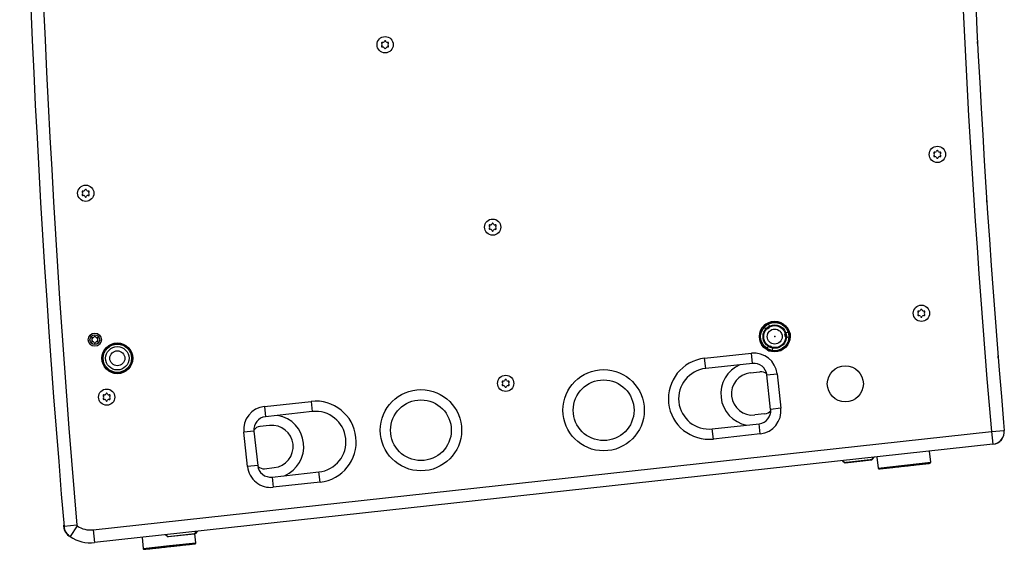
# Model space of a CAD drawing. Units: millimetres. Extents: x -738 to 3061, y -624 to 2224.
# Drawn here: x -738 to -181, y 135 to 435 of the extents above; entities that cross this region are included whole.
import ezdxf

# ---------------------------------------------------------------- set-up
doc = ezdxf.new("R2010")
doc.units = ezdxf.units.MM
doc.header["$PDSIZE"] = -1

msp = doc.modelspace()

# ---------------------------------------------------------------- linework, layer by layer
at = {"color": 7, "linetype": 'Continuous', "lineweight": 25}
for p, q in [((-533.52, 421.22), (-533.36, 420.96)), ((-533.36, 419.88), (-533.52, 419.62)), ((-532.96, 421.67), (-533.26, 421.68)), ((-533.26, 419.16), (-532.96, 419.17)), ((-531.83, 422.53), (-532.09, 422.13)), ((-532.09, 418.71), (-531.83, 418.31)), ((-531.06, 422.13), (-531.32, 422.53)), ((-531.32, 418.31), (-531.06, 418.71)), ((-529.89, 421.68), (-530.19, 421.67)), ((-530.19, 419.17), (-529.89, 419.16)), ((-529.79, 420.96), (-529.62, 421.22)), ((-529.62, 419.62), (-529.79, 419.88)), ((-220.88, 359.11), (-220.72, 358.86)), ((-220.72, 357.77), (-220.88, 357.52)), ((-220.32, 359.56), (-220.62, 359.57)), ((-220.62, 357.05), (-220.32, 357.06)), ((-219.18, 360.43), (-219.44, 360.02)), ((-218.42, 360.02), (-218.68, 360.43)), ((-217.24, 359.57), (-217.55, 359.56)), ((-217.55, 357.06), (-217.24, 357.05)), ((-217.15, 358.86), (-216.98, 359.11)), ((-216.98, 357.52), (-217.15, 357.77)), ((-219.44, 356.61), (-219.18, 356.2)), ((-218.68, 356.2), (-218.42, 356.61)), ((-702.99, 337.11), (-702.83, 336.86)), ((-702.83, 335.77), (-702.99, 335.52)), ((-702.43, 337.56), (-702.73, 337.57)), ((-702.73, 335.05), (-702.43, 335.06)), ((-701.29, 338.43), (-701.55, 338.02)), ((-701.55, 334.61), (-701.29, 334.2)), ((-700.53, 338.02), (-700.79, 338.43)), ((-700.79, 334.2), (-700.53, 334.61)), ((-699.35, 337.57), (-699.66, 337.56)), ((-699.66, 335.06), (-699.35, 335.05)), ((-699.26, 336.86), (-699.09, 337.11)), ((-699.09, 335.52), (-699.26, 335.77)), ((-472.62, 317.93), (-472.46, 317.67)), ((-472.06, 318.38), (-472.36, 318.39)), ((-470.92, 319.24), (-471.18, 318.84)), ((-470.16, 318.84), (-470.42, 319.24)), ((-468.98, 318.39), (-469.29, 318.38)), ((-468.89, 317.67), (-468.72, 317.93)), ((-472.46, 316.59), (-472.62, 316.33)), ((-472.36, 315.87), (-472.06, 315.88)), ((-471.18, 315.42), (-470.92, 315.02)), ((-470.42, 315.02), (-470.16, 315.42)), ((-469.29, 315.88), (-468.98, 315.87)), ((-468.72, 316.33), (-468.89, 316.59)), ((-229.93, 269.15), (-229.77, 268.9)), ((-229.77, 267.81), (-229.93, 267.56)), ((-229.37, 269.6), (-229.67, 269.61)), ((-228.24, 270.47), (-228.5, 270.06)), ((-227.47, 270.06), (-227.73, 270.47)), ((-226.3, 269.61), (-226.6, 269.6)), ((-226.2, 268.9), (-226.04, 269.15)), ((-226.04, 267.56), (-226.2, 267.81)), ((-229.67, 267.09), (-229.37, 267.1)), ((-228.5, 266.65), (-228.24, 266.24)), ((-227.73, 266.24), (-227.47, 266.65)), ((-226.6, 267.1), (-226.3, 267.09)), ((-697.62, 254.17), (-697.44, 253.85)), ((-697.44, 252.91), (-697.62, 252.58)), ((-697.08, 254.48), (-697.45, 254.47)), ((-697.45, 252.29), (-697.08, 252.28)), ((-696.07, 255.26), (-696.27, 254.95)), ((-696.27, 251.81), (-696.07, 251.5)), ((-695.54, 254.95), (-695.73, 255.26)), ((-695.73, 251.5), (-695.54, 251.81)), ((-694.36, 254.47), (-694.73, 254.48)), ((-694.73, 252.28), (-694.36, 252.29)), ((-694.36, 253.85), (-694.19, 254.17)), ((-694.19, 252.58), (-694.36, 252.91)), ((-350.74, 242.84), (-324.25, 245.74)), ((-323.61, 239.97), (-324.25, 245.74)), ((-350.11, 237.07), (-350.74, 242.84)), ((-323.61, 239.97), (-350.11, 237.07)), ((-324.84, 234.61), (-319.37, 235.21)), ((-465.25, 229.46), (-465.09, 229.2)), ((-464.69, 229.91), (-464.99, 229.92)), ((-463.56, 230.77), (-463.82, 230.37)), ((-462.79, 230.37), (-463.05, 230.77)), ((-461.62, 229.92), (-461.92, 229.91)), ((-461.52, 229.2), (-461.36, 229.46)), ((-315.45, 233.42), (-309.69, 234.06)), ((-313.32, 213.94), (-315.45, 233.42)), ((-309.69, 234.06), (-307.55, 214.57)), ((-689.44, 222.97), (-689.7, 222.57)), ((-688.67, 222.57), (-688.93, 222.97)), ((-465.09, 228.12), (-465.25, 227.86)), ((-464.99, 227.4), (-464.69, 227.41)), ((-463.82, 226.95), (-463.56, 226.55)), ((-463.05, 226.55), (-462.79, 226.95)), ((-461.92, 227.41), (-461.62, 227.4)), ((-461.36, 227.86), (-461.52, 228.12)), ((-691.14, 221.66), (-690.97, 221.41)), ((-690.97, 220.32), (-691.14, 220.07)), ((-690.57, 222.11), (-690.87, 222.12)), ((-690.87, 219.6), (-690.57, 219.61)), ((-689.7, 219.15), (-689.44, 218.75)), ((-688.93, 218.75), (-688.67, 219.15)), ((-687.5, 222.12), (-687.8, 222.11)), ((-687.8, 219.61), (-687.5, 219.6)), ((-687.4, 221.41), (-687.24, 221.66)), ((-687.24, 220.07), (-687.4, 220.32)), ((-599.93, 215.55), (-573.44, 218.45)), ((-573.44, 218.45), (-572.8, 212.68)), ((-599.93, 215.55), (-599.3, 209.78)), ((-572.8, 212.68), (-599.3, 209.78)), ((-307.55, 214.57), (-313.32, 213.94)), ((-316.76, 211.35), (-322.22, 210.75)), ((-181.47, 206.5), (-181.08, 202.03)), ((-696.84, 145.72), (-188.36, 201.4)), ((-605.85, 201.62), (-611.61, 200.99)), ((-609.48, 181.51), (-611.61, 200.99)), ((-605.85, 201.62), (-603.71, 182.14)), ((-596.94, 204.81), (-602.41, 204.21)), ((-346.36, 202.88), (-319.87, 205.78)), ((-345.73, 197.11), (-346.36, 202.88)), ((-319.24, 200.01), (-319.87, 205.78)), ((-188.36, 201.4), (-181.08, 202.03)), ((-188.36, 201.4), (-187.56, 194.15)), ((-181.13, 202.5), (-181.13, 202.5)), ((-181.13, 202.5), (-181.13, 202.5)), ((-181.13, 202.5), (-181.09, 202.2)), ((-319.24, 200.01), (-345.73, 197.11)), ((-187.56, 194.15), (-696.04, 138.46)), ((-222.68, 183.96), (-223.37, 190.22)), ((-187.55, 194.15), (-187.56, 194.15)), ((-272.74, 184.82), (-271.43, 183.77)), ((-272.44, 184.85), (-271.3, 183.94)), ((-271.43, 183.77), (-270.69, 183.95)), ((-271.3, 183.94), (-255.99, 185.62)), ((-271.06, 183.66), (-256.17, 185.3)), ((-256.93, 185.31), (-270.33, 183.85)), ((-256.17, 185.3), (-256.93, 185.31)), ((-256.59, 185.5), (-255.83, 185.48)), ((-255.99, 185.62), (-255.08, 186.75)), ((-255.83, 185.48), (-254.78, 186.78)), ((-253.19, 186.96), (-252.51, 180.7)), ((-603.71, 182.14), (-609.48, 181.51)), ((-599.8, 180.35), (-594.33, 180.95)), ((-595.55, 175.59), (-569.06, 178.49)), ((-568.43, 172.72), (-569.06, 178.49)), ((-270.33, 183.85), (-271.06, 183.66)), ((-595.55, 175.59), (-594.92, 169.82)), ((-568.43, 172.72), (-594.92, 169.82)), ((-713.53, 148.41), (-713.4, 148.43)), ((-713.29, 146.2), (-713.53, 148.41)), ((-706.06, 148.3), (-713.33, 147.68)), ((-705.84, 147.93), (-709.91, 141.87)), ((-696.84, 145.72), (-696.04, 138.46)), ((-710.59, 142.35), (-709.91, 141.87)), ((-669.2, 141.4), (-668.52, 135.14)), ((-654.67, 141.8), (-655.98, 142.85)), ((-655.68, 142.88), (-654.54, 141.97)), ((-654.54, 141.97), (-639.23, 143.64)), ((-639.41, 143.32), (-654.3, 141.69)), ((-638.7, 138.4), (-639.24, 143.37)), ((-639.23, 143.64), (-638.32, 144.78)), ((-638.02, 144.81), (-639.07, 143.51))]:
    msp.add_line(p, q, dxfattribs=at)
at = {"color": 8, "linetype": 'Continuous', "lineweight": 25}
for p, q in [((-270.69, 183.95), (-270.75, 184)), ((-270.69, 183.95), (-270.65, 184.01)), ((-270.33, 183.85), (-270.35, 184.04)), ((-256.93, 185.31), (-256.95, 185.51)), ((-256.59, 185.5), (-256.65, 185.54)), ((-256.54, 185.56), (-256.59, 185.5)), ((-252.51, 180.7), (-222.68, 183.96)), ((-668.52, 135.14), (-653.61, 136.77)), ((-653.61, 136.77), (-638.7, 138.4))]:
    msp.add_line(p, q, dxfattribs=at)
at = {"color": 7, "linetype": 'Continuous', "lineweight": 25}
for centre, radius in [((-531.57, 420.42), 4.6), ((-218.93, 358.31), 4.6), ((-701.04, 336.31), 4.6), ((-470.67, 317.13), 4.6), ((-227.98, 268.35), 4.6), ((-311.01, 255.15), 8.7), ((-311.01, 255.15), 8.5), ((-311.01, 255.15), 8), ((-695.9, 253.38), 3.75), ((-311.01, 255.15), 6.62), ((-311.01, 255.15), 4.25), ((-695.9, 253.38), 2.75), ((-683.16, 242.85), 8.7), ((-683.16, 242.85), 8.5), ((-683.16, 242.85), 8), ((-683.16, 242.85), 6.62), ((-683.16, 242.85), 4.25), ((-407.88, 213.44), 23), ((-271.04, 228.43), 10.2), ((-463.31, 228.66), 4.6), ((-407.88, 213.44), 17.2), ((-689.19, 220.86), 4.6), ((-511.29, 202.12), 23), ((-511.29, 202.12), 17.2)]:
    msp.add_circle(centre, radius, dxfattribs=at)
at = {"color": 7, "linetype": 'Continuous'}
for centre, radius in [((-315.53, 260.99), 1.5), ((-311.01, 255.15), 6.25), ((-303.7, 256.14), 1.5), ((-313.81, 248.32), 1.5)]:
    msp.add_circle(centre, radius, dxfattribs=at)
at = {"color": 7, "linetype": 'Continuous', "lineweight": 25}
for centre, radius, start, end in [((6140.77, 734.92), 6879.21, 175.100182, 184.897021), ((6140.77, 734.92), 6871.91, 175.100182, 184.897021), ((5972.48, 735.11), 6183.91, 176.094521, 184.951146), ((5972.48, 735.11), 6176.61, 176.094521, 184.90952), ((-533.27, 421.38), 0.3, 88.1412, 212.8953), ((-533.27, 419.46), 0.3, 147.1047, 271.8588), ((-534.2, 420.42), 1, 327.1047, 32.8953), ((-532.93, 422.67), 1, 268.1412, 327.2345), ((-532.93, 418.17), 1, 32.7655, 91.8588), ((-531.57, 422.37), 0.3, 32.7655, 147.2345), ((-531.57, 418.47), 0.3, 212.7655, 327.2345), ((-530.22, 422.67), 1, 212.7655, 271.8588), ((-530.22, 418.17), 1, 88.1412, 147.2345), ((-528.95, 420.42), 1, 147.1047, 212.8953), ((-529.88, 421.38), 0.3, 327.1047, 91.8588), ((-529.88, 419.46), 0.3, 268.1412, 32.8953), ((-220.63, 359.27), 0.3, 88.1412, 212.8953), ((-220.63, 357.35), 0.3, 147.1047, 271.8588), ((-221.56, 358.31), 1, 327.1047, 32.8953), ((-220.29, 360.56), 1, 268.1412, 327.2345), ((-220.29, 356.06), 1, 32.7655, 91.8588), ((-218.93, 360.26), 0.3, 32.7655, 147.2345), ((-217.58, 360.56), 1, 212.7655, 271.8588), ((-217.58, 356.06), 1, 88.1412, 147.2345), ((-216.31, 358.31), 1, 147.1047, 212.8953), ((-217.23, 359.27), 0.3, 327.1047, 91.8588), ((-217.23, 357.35), 0.3, 268.1412, 32.8953), ((-218.93, 356.36), 0.3, 212.7655, 327.2345), ((-702.74, 337.27), 0.3, 88.1412, 212.8953), ((-702.74, 335.35), 0.3, 147.1047, 271.8588), ((-703.67, 336.31), 1, 327.1047, 32.8953), ((-702.39, 338.56), 1, 268.1412, 327.2345), ((-702.39, 334.06), 1, 32.7655, 91.8588), ((-701.04, 338.26), 0.3, 32.7655, 147.2345), ((-699.69, 338.56), 1, 212.7655, 271.8588), ((-699.69, 334.06), 1, 88.1412, 147.2345), ((-698.42, 336.31), 1, 147.1047, 212.8953), ((-699.34, 337.27), 0.3, 327.1047, 91.8588), ((-699.34, 335.35), 0.3, 268.1412, 32.8953), ((-701.04, 334.36), 0.3, 212.7655, 327.2345), ((-472.37, 318.09), 0.3, 88.1412, 212.8953), ((-472.03, 319.38), 1, 268.1412, 327.2345), ((-470.67, 319.08), 0.3, 32.7655, 147.2345), ((-469.32, 319.38), 1, 212.7655, 271.8588), ((-468.97, 318.09), 0.3, 327.1047, 91.8588), ((-472.37, 316.17), 0.3, 147.1047, 271.8588), ((-473.3, 317.13), 1, 327.1047, 32.8953), ((-472.03, 314.88), 1, 32.7655, 91.8588), ((-470.67, 315.18), 0.3, 212.7655, 327.2345), ((-469.32, 314.88), 1, 88.1412, 147.2345), ((-468.05, 317.13), 1, 147.1047, 212.8953), ((-468.97, 316.17), 0.3, 268.1412, 32.8953), ((-229.68, 269.31), 0.3, 88.1412, 212.8953), ((-229.68, 267.39), 0.3, 147.1047, 271.8588), ((-230.61, 268.35), 1, 327.1047, 32.8953), ((-229.34, 270.6), 1, 268.1412, 327.2345), ((-227.98, 270.3), 0.3, 32.7655, 147.2345), ((-226.63, 270.6), 1, 212.7655, 271.8588), ((-225.36, 268.35), 1, 147.1047, 212.8953), ((-226.29, 269.31), 0.3, 327.1047, 91.8588), ((-226.29, 267.39), 0.3, 268.1412, 32.8953), ((-229.34, 266.1), 1, 32.7655, 91.8588), ((-227.98, 266.4), 0.3, 212.7655, 327.2345), ((-226.63, 266.1), 1, 88.1412, 147.2345), ((-697.44, 254.27), 0.2, 92.0843, 207.9157), ((-697.44, 252.49), 0.2, 152.0843, 267.9157), ((-698.33, 253.38), 1, 332.0843, 27.9157), ((-697.11, 255.48), 1, 272.0843, 327.9157), ((-697.11, 251.28), 1, 32.0843, 87.9157), ((-695.9, 255.15), 0.2, 32.0843, 147.9157), ((-695.9, 251.6), 0.2, 212.0843, 327.9157), ((-694.69, 255.48), 1, 212.0843, 267.9157), ((-694.69, 251.28), 1, 92.0843, 147.9157), ((-693.48, 253.38), 1, 152.0843, 207.9157), ((-694.37, 254.27), 0.2, 332.0843, 87.9157), ((-694.37, 252.49), 0.2, 272.0843, 27.9157), ((-322.81, 232.62), 13.2, 6.25, 96.25), ((-348.23, 219.98), 23, 96.25, 276.25), ((-322.81, 232.62), 7.4, 6.25, 96.25), ((-348.23, 219.98), 17.2, 96.25, 276.25), ((-323.53, 222.68), 18, 113.3962, 259.1038), ((-323.53, 222.68), 12, 96.25, 276.25), ((-318.83, 230.24), 5, 48.9166, 96.25), ((-465, 229.62), 0.3, 88.1412, 212.8953), ((-465.93, 228.66), 1, 327.1047, 32.8953), ((-464.66, 230.91), 1, 268.1412, 327.2345), ((-463.31, 230.61), 0.3, 32.7655, 147.2345), ((-461.95, 230.91), 1, 212.7655, 271.8588), ((-460.68, 228.66), 1, 147.1047, 212.8953), ((-461.61, 229.62), 0.3, 327.1047, 91.8588), ((-689.19, 222.81), 0.3, 32.7655, 147.2345), ((-465, 227.7), 0.3, 147.1047, 271.8588), ((-464.66, 226.41), 1, 32.7655, 91.8588), ((-463.31, 226.71), 0.3, 212.7655, 327.2345), ((-461.95, 226.41), 1, 88.1412, 147.2345), ((-461.61, 227.7), 0.3, 268.1412, 32.8953), ((-690.88, 221.82), 0.3, 88.1412, 212.8953), ((-690.88, 219.9), 0.3, 147.1047, 271.8588), ((-691.81, 220.86), 1, 327.1047, 32.8953), ((-690.54, 223.11), 1, 268.1412, 327.2345), ((-690.54, 218.61), 1, 32.7655, 91.8588), ((-689.19, 218.91), 0.3, 212.7655, 327.2345), ((-687.83, 223.11), 1, 212.7655, 271.8588), ((-687.83, 218.61), 1, 88.1412, 147.2345), ((-686.56, 220.86), 1, 147.1047, 212.8953), ((-687.49, 221.82), 0.3, 327.1047, 91.8588), ((-687.49, 219.9), 0.3, 268.1412, 32.8953), ((-570.93, 195.59), 23, 276.25, 96.25), ((-598.49, 202.43), 13.2, 96.25, 186.25), ((-570.93, 195.59), 17.2, 276.25, 96.25), ((-320.67, 213.13), 7.4, 276.25, 6.25), ((-320.67, 213.13), 13.2, 276.25, 6.25), ((-317.3, 216.32), 5, 276.25, 323.5834), ((-598.49, 202.43), 7.4, 96.25, 186.25), ((-595.63, 192.88), 18, 293.3962, 79.1038), ((-601.86, 199.24), 5, 96.25, 143.5834), ((-595.63, 192.88), 12, 276.25, 96.25), ((-188.36, 201.4), 7.3, 276.25, 4.9511), ((-188.35, 201.4), 7.3, 276.25, 6.25), ((-270.38, 184.34), 0.499, 231.1127, 276.2029), ((-256.98, 185.81), 0.499, 276.2971, 321.3873), ((-223.18, 183.91), 0.5, 276.25, 6.25), ((-596.36, 182.94), 13.2, 186.25, 276.25), ((-596.36, 182.94), 7.4, 186.25, 276.25), ((-600.34, 185.32), 5, 228.9166, 276.25), ((-252.01, 180.75), 0.5, 186.25, 276.25), ((-705.56, 148.35), 7.8, 184.897, 236.0893), ((-710.51, 146.51), 2.8, 186.25, 205.3411), ((-705.99, 148.65), 7.8, 205.3411, 233.7958), ((-705.56, 148.35), 0.5, 184.897, 236.0893), ((-698.31, 159.14), 13.5, 236.0893, 276.25), ((-698.31, 159.14), 20.8, 236.0893, 276.25), ((-668.02, 135.19), 0.5, 186.25, 276.25), ((-639.19, 138.35), 0.5, 276.25, 6.25)]:
    msp.add_arc(centre, radius, start, end, dxfattribs=at)
for centre, major_axis, start_param, end_param in [((-256.22, 185.79), (0.501, -0.012), 4.845351, 5.631511), ((-271.12, 184.16), (-0.487, -0.12), 0.651674, 1.437834), ((-654.36, 142.19), (-0.487, -0.12), 0.651674, 1.437834), ((-639.46, 143.82), (0.501, -0.012), 4.845351, 5.631511)]:
    msp.add_ellipse(centre, major_axis=major_axis, ratio=0.997831, start_param=start_param, end_param=end_param, dxfattribs=at)
for points, knots in [([(-196.14, 421.09), (-196.14, 421.1), (-196.15, 421.26), (-196.17, 421.65), (-196.19, 422.04), (-196.2, 422.2), (-196.2, 422.21)], [0, 0, 0, 0, 0.009582, 0.500465, 0.989574, 1, 1, 1, 1]), ([(-190.91, 331.23), (-190.91, 331.24), (-190.93, 331.41), (-190.95, 331.81), (-190.98, 332.2), (-190.99, 332.36), (-190.99, 332.37)], [0, 0, 0, 0, 0.030391, 0.510968, 0.989809, 1, 1, 1, 1]), ([(-184.5, 243.06), (-184.5, 243.06), (-184.51, 243.22), (-184.55, 243.61), (-184.58, 244), (-184.59, 244.16), (-184.59, 244.17)], [0, 0, 0, 0, 0.009646, 0.500505, 0.98959, 1, 1, 1, 1]), ([(-251.95, 180.25), (-251.91, 180.26), (-251.81, 180.27), (-251.01, 180.36), (-249.68, 180.5), (-247.8, 180.71), (-245.5, 180.96), (-242.92, 181.24), (-240.23, 181.54), (-238.42, 181.74), (-237.54, 181.83)], [0, 0, 0, 0, 0.116516, 0.240011, 0.368641, 0.5, 0.631359, 0.759989, 0.883484, 1, 1, 1, 1]), ([(-237.54, 181.83), (-236.66, 181.93), (-234.85, 182.13), (-232.16, 182.42), (-229.58, 182.7), (-227.28, 182.96), (-225.4, 183.16), (-224.07, 183.31), (-223.27, 183.4), (-223.17, 183.41), (-223.13, 183.41)], [0, 0, 0, 0, 0.116516, 0.240011, 0.368641, 0.5, 0.631359, 0.759989, 0.883484, 1, 1, 1, 1]), ([(-667.97, 134.69), (-667.92, 134.7), (-667.82, 134.71), (-667.02, 134.8), (-665.69, 134.94), (-663.82, 135.15), (-661.51, 135.4), (-658.93, 135.68), (-656.24, 135.98), (-654.43, 136.18), (-653.55, 136.27)], [0, 0, 0, 0, 0.116516, 0.240011, 0.368641, 0.5, 0.631359, 0.759989, 0.883484, 1, 1, 1, 1]), ([(-653.55, 136.27), (-652.67, 136.37), (-650.86, 136.57), (-648.18, 136.86), (-645.59, 137.14), (-643.29, 137.4), (-641.41, 137.6), (-640.08, 137.75), (-639.28, 137.83), (-639.19, 137.84), (-639.14, 137.85)], [0, 0, 0, 0, 0.116516, 0.240011, 0.368641, 0.5, 0.631359, 0.759989, 0.883484, 1, 1, 1, 1])]:
    msp.add_open_spline(points, degree=3, knots=knots, dxfattribs=at)
at = {"color": 7, "linetype": 'Continuous'}
msp.add_point((-311.01, 255.15), dxfattribs=at)

doc.saveas('drawing.dxf')
